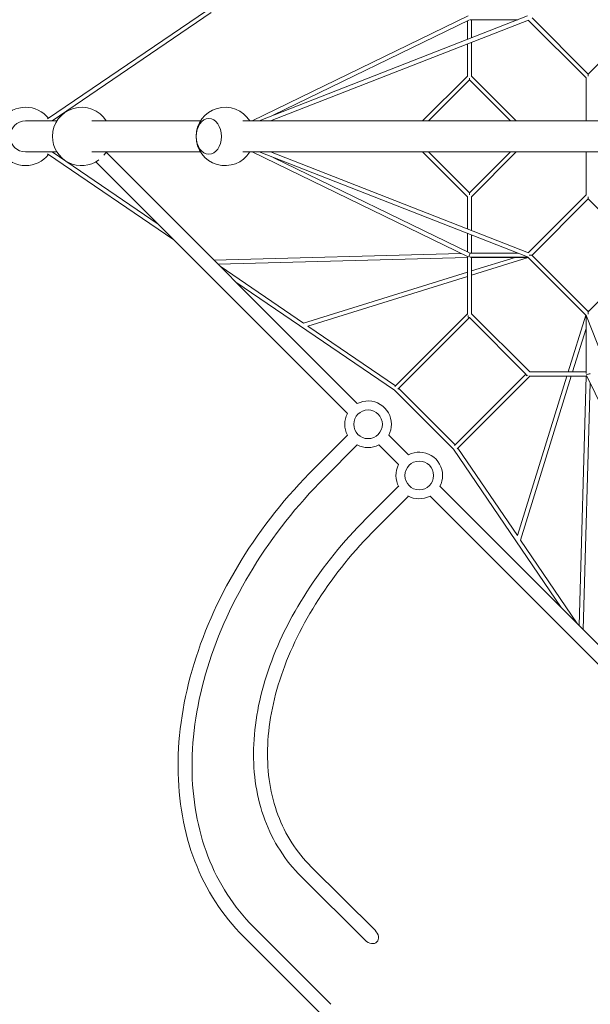
# Model space of a CAD drawing. Units: millimetres. Extents: x -5519 to 6985, y -8025 to 4546.
# Drawn here: x -2946 to -500, y -3719 to 500 of the extents above; entities that cross this region are included whole.
import ezdxf

# ---------------------------------------------------------------- set-up
doc = ezdxf.new("R2010")
doc.units = ezdxf.units.MM
doc.layers.add('QUADRIFOL06', color=7, linetype='Continuous')

msp = doc.modelspace()

# ---------------------------------------------------------------- linework, layer by layer
at = {"layer": 'QUADRIFOL06', "linetype": 'Continuous', "lineweight": 0}
for p, q in [((-1340.162, 1086.802), (-2827.135, 74.771)), ((-2125.04, 530.842), (-2807.296, 66.5)), ((-1024.478, 516.062), (-1949.203, 66.5)), ((-1920.084, 66.5), (-769.502, 516.483)), ((-509.117, 267.286), (-749.974, 508.143)), ((-267.286, 509.117), (-509.117, 267.286)), ((-1870.761, 66.5), (-765.536, 498.744)), ((-1017.845, 499.325), (-1859.011, 90.385)), ((-1027.234, 494.76), (-1027.234, 415.686)), ((-811.276, 500.146), (-1015.068, 500.146)), ((-1009.234, 500.146), (-1009.234, 422.726)), ((-1009.234, 500.117), (-811.349, 500.117)), ((-518.117, 250.831), (-765.892, 498.605)), ((-1027.234, 396.396), (-1027.234, 257.558)), ((-1009.234, 403.436), (-1009.234, 257.558)), ((-1219.02, 66.5), (-1027.234, 258.286)), ((-1009.234, 258.286), (-817.447, 66.5)), ((-509.117, 258.801), (-509.117, 267.286)), ((-1193.564, 66.5), (-1018.234, 241.831)), ((-1018.234, 241.831), (-1018.234, 250.316)), ((-1018.234, 241.831), (-842.903, 66.5)), ((-518.117, 251.558), (-518.117, 66.5)), ((-2786.716, 66.5), (-2921, 66.5)), ((-2171.302, 66.5), (-2637.094, 66.5)), ((-105.843, 66.5), (-1989.273, 66.5)), ((-2921, -66.5), (-2786.716, -66.5)), ((-2827.135, -74.771), (-2284.901, -443.814)), ((-2807.296, -66.5), (-2353.07, -375.645)), ((-2637.094, -66.5), (-2171.302, -66.5)), ((-2575.938, -67.924), (-1498.986, -1144.876)), ((-1989.273, -66.5), (-105.843, -66.5)), ((-1949.203, -66.5), (-1024.478, -516.062)), ((-769.502, -516.483), (-1920.084, -66.5)), ((-765.536, -498.744), (-1870.761, -66.5)), ((-1027.234, -258.286), (-1219.02, -66.5)), ((-1018.234, -241.831), (-1193.564, -66.5)), ((-842.903, -66.5), (-1018.234, -241.831)), ((-817.447, -66.5), (-1009.234, -258.286)), ((-518.117, -66.5), (-518.117, -251.558)), ((-2619.704, -109.011), (-1541.413, -1187.302)), ((-1859.011, -90.385), (-1017.845, -499.325)), ((-1018.234, -241.831), (-1018.234, -250.316)), ((-765.892, -498.605), (-518.117, -250.831)), ((-1027.234, -257.558), (-1027.234, -396.396)), ((-1009.234, -257.558), (-1009.234, -403.436)), ((-749.974, -508.143), (-509.117, -267.286)), ((-509.117, -258.801), (-509.117, -267.286)), ((-509.117, -267.286), (-267.286, -509.117)), ((-1027.234, -415.686), (-1027.234, -494.76)), ((-1009.234, -422.726), (-1009.234, -500.146)), ((-1055.175, -501.139), (-2113.345, -530.517)), ((-1015.068, -500.146), (-811.276, -500.146)), ((-811.349, -500.117), (-1009.234, -500.117)), ((-1027.234, -518.37), (-2095.825, -548.038)), ((-1027.234, -514.723), (-1027.234, -762.377)), ((-1017.933, -509.117), (-1020.069, -509.117)), ((-1015.364, -518.088), (-767.432, -518.088)), ((-1009.234, -518.088), (-1009.234, -760.675)), ((-1009.234, -576.014), (-822.955, -518.117)), ((-767.403, -518.117), (-1009.234, -518.117)), ((-1009.234, -594.863), (-766.195, -519.325)), ((-517.602, -767.918), (-767.918, -517.602)), ((-761.953, -509.117), (-751.753, -509.117)), ((-510.72, -749.345), (-749.345, -510.72)), ((-267.286, -509.117), (-508.143, -749.974)), ((-2087.409, -556.454), (-1729.668, -799.931)), ((-1730.106, -800.067), (-1027.234, -581.608)), ((-2019.239, -624.623), (-1340.162, -1086.802)), ((-1710.681, -812.879), (-1027.234, -600.458)), ((-509.117, -761.953), (-509.117, -751.753)), ((-1338.337, -1071.051), (-1027.234, -759.947)), ((-1324.607, -1082.777), (-1018.234, -776.403)), ((-1018.234, -776.403), (-776.403, -1018.234)), ((-1009.234, -759.947), (-759.947, -1009.234)), ((-519.325, -766.195), (-594.863, -1009.234)), ((-518.117, -1009.234), (-518.117, -767.403)), ((-518.088, -767.432), (-518.088, -1015.364)), ((-66.5, -1920.084), (-516.483, -769.502)), ((-1710.655, -812.871), (-1335.493, -1068.206)), ((-518.117, -822.955), (-576.014, -1009.234)), ((-760.675, -1009.234), (-518.088, -1009.234)), ((-776.403, -1018.234), (-1082.777, -1324.607)), ((-759.947, -1027.234), (-1071.051, -1338.337)), ((-600.458, -1027.234), (-812.879, -1710.681)), ((-581.608, -1027.234), (-800.067, -1730.106)), ((-762.377, -1027.234), (-514.723, -1027.234)), ((-548.038, -2095.825), (-518.37, -1027.234)), ((-516.062, -1024.478), (-66.5, -1949.203)), ((-509.117, -1017.933), (-509.117, -1020.069)), ((-1340.174, -1086.789), (-1086.789, -1340.174)), ((-1321.669, -1079.839), (-1079.839, -1321.669)), ((-530.517, -2113.345), (-501.139, -1055.175)), ((-1541.413, -1279.783), (-1682.668, -1421.038)), ((-1364.079, -1279.783), (-1279.783, -1364.079)), ((-1498.986, -1322.21), (-1640.241, -1463.464)), ((-1406.505, -1322.21), (-1322.21, -1406.505)), ((-1086.802, -1340.162), (-624.623, -2019.239)), ((-1068.206, -1335.493), (-812.871, -1710.655)), ((-1322.21, -1498.986), (-1461.798, -1638.574)), ((-1144.876, -1498.986), (-124.745, -2519.117)), ((-1279.783, -1541.413), (-1419.371, -1681.001)), ((-1187.302, -1541.413), (-97.055, -2631.66)), ((-799.931, -1729.668), (-556.454, -2087.409)), ((-1697.071, -3129.219), (-1422.9, -3401.644)), ((-1739.362, -3171.781), (-1465.191, -3444.206)), ((-1945.13, -3385.962), (-1612.192, -3718.9)), ((-1987.556, -3428.389), (-1654.619, -3761.326))]:
    msp.add_line(p, q, dxfattribs=at)
for centre in [(-1452.746, -1233.543), (-1452.746, -1233.543), (-1233.543, -1452.746), (-1233.543, -1452.746)]:
    msp.add_circle(centre, 61.5, dxfattribs=at)
for centre, radius, start, end in [((-2921, 0), 125, 38.367986, 142.265743), ((-2680.873, 0), 125, 32.140691, 180), ((-2065.459, 0), 125, 32.140687, 327.859313), ((-2921, 0), 66.5, 90, 270), ((-2680.873, 0), 125, 180, 306.459916), ((-2921, 0), 125, 217.734257, 321.632014), ((-2680.873, 0), 125, 320.004383, 327.859318), ((-1452.746, -1233.543), 100, 0, 117.542397), ((-1452.746, -1233.543), 100, 152.457603, 207.542397), ((-1452.746, -1233.543), 100, 332.457603, 0), ((-1452.746, -1233.543), 100, 242.457603, 297.542397), ((-1233.543, -1452.746), 100, 0, 117.542397), ((-1233.543, -1452.746), 100, 152.457603, 208.96707), ((-1233.543, -1452.746), 100, 332.457603, 0), ((-1233.543, -1452.746), 100, 241.03293, 297.542397)]:
    msp.add_arc(centre, radius, start, end, dxfattribs=at)
at = {"layer": 'QUADRIFOL06', "linetype": 'Continuous', "lineweight": 0, "extrusion": (0, 0, -1)}
for centre, major_axis, ratio, start_param, end_param in [((-2135.362, 0), (0, -76.5), 0.70710678, -1.57079633, 4.71238898), ((-1018.234, -509.117), (2.077, 8.97), 0.07641121, -1.48973246, -0.16664695), ((-763.675, -509.117), (16.1, 2.444), 0.53800732, -0.08780008, 0.50154526), ((-1018.234, -509.117), (2.077, 8.97), 0.07641121, -2.58010349, -1.74094739), ((-763.675, -509.117), (-14.242, 2.656), 0.60169326, -1.34502898, -1.26385942), ((-763.675, -509.117), (-14.242, 2.656), 0.60169326, 2.7222055, 3.06627967), ((-1018.234, -763.675), (0, 11.163), 0.54784419, -2.05476009, -1.96085452), ((-763.675, -1018.234), (12.728, 0), 0.70710678, 2.2602599, 3.14159265), ((-1334.397, -1079.839), (5.764, 6.963), 0.14315868, 3.15507501, 3.7234982)]:
    msp.add_ellipse(centre, major_axis=major_axis, ratio=ratio, start_param=start_param, end_param=end_param, dxfattribs=at)
at = {"layer": 'QUADRIFOL06', "linetype": 'Continuous', "lineweight": 0}
for centre, major_axis, ratio, start_param, end_param in [((-2135.362, 0), (0, 76.5), 0.70710678, -1.57079633, 4.71238898), ((-509.117, -763.675), (2.444, 16.1), 0.53800732, -0.08780008, 0.50154526), ((-509.117, -763.675), (2.656, -14.242), 0.60169326, 2.7222055, 3.06627967), ((-1018.234, -763.675), (0, 12.728), 0.70710678, 2.2602599, 3.14159265), ((-509.117, -763.675), (2.656, -14.242), 0.60169326, -1.34502898, -1.26385942), ((-763.675, -1018.234), (11.163, 0), 0.54784419, -2.05476009, -1.96085452), ((-509.117, -1018.234), (8.97, 2.077), 0.07641121, -2.58010349, -1.74094739), ((-509.117, -1018.234), (8.97, 2.077), 0.07641121, -1.48973246, -0.16664695), ((-1079.839, -1334.397), (6.963, 5.764), 0.14315868, 3.15507501, 3.7234982), ((-1444.046, -3422.925), (-29.002, 28.817), 0.73376831, -3.14159265, -1.57079633), ((-1444.046, -3422.925), (-29.002, 28.817), 0.73376831, 1.57079633, 3.14159265)]:
    msp.add_ellipse(centre, major_axis=major_axis, ratio=ratio, start_param=start_param, end_param=end_param, dxfattribs=at)
for points, knots in [([(-1682.668, -1421.038), (-1803.139, -1541.51), (-1909.647, -1675.909), (-2084.51, -1959.783), (-2152.842, -2109.216), (-2244.564, -2408.93), (-2267.941, -2559.176), (-2266.994, -2846.133), (-2242.649, -2982.82), (-2147.921, -3229.006), (-2077.513, -3338.432), (-1987.556, -3428.389)], [4.71238898, 4.71238898, 4.71238898, 4.71238898, 5.02654825, 5.02654825, 5.34070751, 5.34070751, 5.65486678, 5.65486678, 5.96902604, 5.96902604, 6.28318531, 6.28318531, 6.28318531, 6.28318531]), ([(-1640.241, -1463.464), (-1757.464, -1580.687), (-1861.083, -1711.472), (-2030.903, -1987.157), (-2097.071, -2132.009), (-2185.588, -2421.252), (-2207.919, -2565.584), (-2207.016, -2839.329), (-2183.802, -2968.677), (-2094.772, -3200.056), (-2029.011, -3302.081), (-1945.13, -3385.962)], [4.71238898, 4.71238898, 4.71238898, 4.71238898, 5.02654825, 5.02654825, 5.34070751, 5.34070751, 5.65486678, 5.65486678, 5.96902604, 5.96902604, 6.28318531, 6.28318531, 6.28318531, 6.28318531]), ([(-1461.798, -1638.574), (-1558.883, -1735.66), (-1644.75, -1841.45), (-1786.673, -2061.569), (-1842.717, -2175.873), (-1919.944, -2403.47), (-1941.123, -2516.752), (-1946.185, -2732.748), (-1930.035, -2835.462), (-1861.023, -3020.858), (-1808.125, -3103.456), (-1739.362, -3171.781)], [4.80194771, 4.80194771, 4.80194771, 4.80194771, 5.09863072, 5.09863072, 5.39531373, 5.39531373, 5.69199674, 5.69199674, 5.98867975, 5.98867975, 6.28536276, 6.28536276, 6.28536276, 6.28536276]), ([(-1419.371, -1681.001), (-1513.574, -1775.203), (-1596.763, -1877.748), (-1733.806, -2090.297), (-1787.635, -2200.271), (-1861.389, -2417.63), (-1881.299, -2524.971), (-1886.042, -2727.341), (-1870.906, -2822.316), (-1807.69, -2992.141), (-1759.662, -3067.027), (-1697.071, -3129.219)], [4.80194771, 4.80194771, 4.80194771, 4.80194771, 5.09863072, 5.09863072, 5.39531373, 5.39531373, 5.69199674, 5.69199674, 5.98867975, 5.98867975, 6.28536276, 6.28536276, 6.28536276, 6.28536276])]:
    msp.add_open_spline(points, degree=3, knots=knots, dxfattribs=at)

doc.saveas('drawing.dxf')
